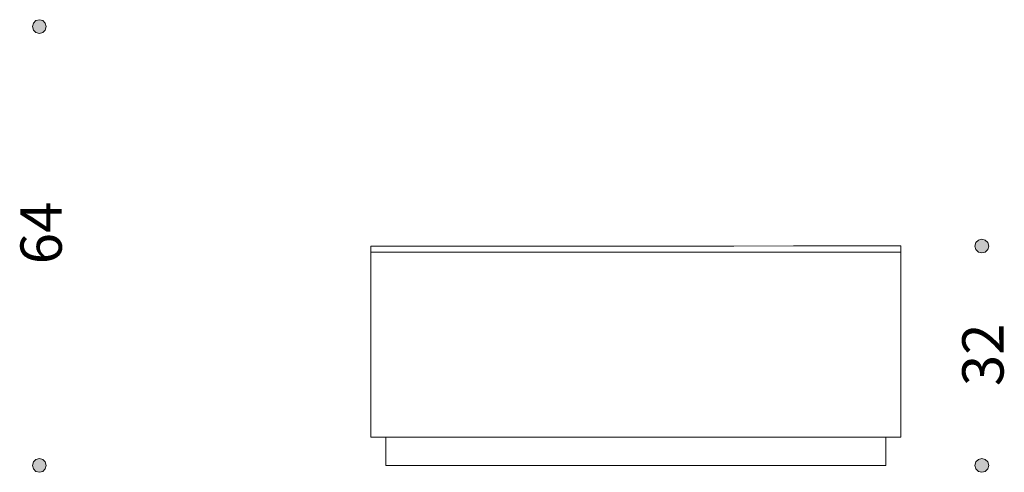
# Model space of a CAD drawing. Units: inches. Extents: x 273 to 914, y -774 to -57.
# Drawn here: x 664 to 914, y -460 to -345 of the extents above; entities that cross this region are included whole.
import ezdxf

# ---------------------------------------------------------------- set-up
doc = ezdxf.new("R2010")
doc.units = ezdxf.units.IN
doc.header["$MEASUREMENT"] = 0
doc.layers.add('Layer 1', color=7, linetype='Continuous')

# ---------------------------------------------------------------- blocks, each defined once
blk = doc.blocks.new('block 9')
at = {"layer": 'Layer 1', "color": 179, "true_color": 0x222221, "insert": (914.31, -438.5), "char_height": 10.528, "attachment_point": 7, "rotation": 90}
blk.add_mtext('\\fHelvetica|b0|i0|c0|p34;\\W1;32', dxfattribs=at)
blk = doc.blocks.new('block 10')
at = {"layer": 'Layer 1', "color": 179, "true_color": 0x222221, "insert": (674.38, -407.49), "char_height": 10.528, "attachment_point": 7, "rotation": 90}
blk.add_mtext('\\fHelvetica|b0|i0|c0|p34;\\W1;64', dxfattribs=at)
blk = doc.blocks.new('block 12')
at = {"layer": 'Layer 1', "true_color": 0x222221}
h = blk.add_hatch(color=179, dxfattribs=at)
h.dxf.hatch_style = 2
h.paths.add_polyline_path([(908.78, -404.61), (909.65, -404.37), (910.3, -403.73), (910.53, -402.85), (910.3, -401.97), (909.65, -401.33), (908.78, -401.09), (907.9, -401.33), (907.25, -401.97), (907.02, -402.85), (907.25, -403.73), (907.9, -404.37)])
at = {"layer": 'Layer 1', "lineweight": 0}
blk.add_lwpolyline([(908.78, -404.61), (909.65, -404.37), (910.3, -403.73), (910.53, -402.85), (910.3, -401.97), (909.65, -401.33), (908.78, -401.09), (907.9, -401.33), (907.25, -401.97), (907.02, -402.85), (907.25, -403.73), (907.9, -404.37), (908.78, -404.61)], dxfattribs=at)
blk = doc.blocks.new('block 13')
at = {"layer": 'Layer 1', "true_color": 0x222221}
h = blk.add_hatch(color=179, dxfattribs=at)
h.dxf.hatch_style = 2
h.paths.add_polyline_path([(908.78, -460.43), (909.65, -460.2), (910.3, -459.55), (910.53, -458.67), (910.3, -457.8), (909.65, -457.15), (908.78, -456.92), (907.9, -457.15), (907.25, -457.8), (907.02, -458.67), (907.25, -459.55), (907.9, -460.2)])
at = {"layer": 'Layer 1', "lineweight": 0}
blk.add_lwpolyline([(908.78, -460.43), (909.65, -460.2), (910.3, -459.55), (910.53, -458.67), (910.3, -457.8), (909.65, -457.15), (908.78, -456.92), (907.9, -457.15), (907.25, -457.8), (907.02, -458.67), (907.25, -459.55), (907.9, -460.2), (908.78, -460.43)], dxfattribs=at)
blk = doc.blocks.new('block 14')
at = {"layer": 'Layer 1', "true_color": 0x222221}
h = blk.add_hatch(color=179, dxfattribs=at)
h.dxf.hatch_style = 2
h.paths.add_polyline_path([(668.67, -348.76), (669.55, -348.52), (670.19, -347.88), (670.42, -347), (670.19, -346.12), (669.55, -345.48), (668.67, -345.25), (667.79, -345.48), (667.15, -346.12), (666.91, -347), (667.15, -347.88), (667.79, -348.52)])
at = {"layer": 'Layer 1', "lineweight": 0}
blk.add_lwpolyline([(668.67, -348.76), (669.55, -348.52), (670.19, -347.88), (670.42, -347), (670.19, -346.12), (669.55, -345.48), (668.67, -345.25), (667.79, -345.48), (667.15, -346.12), (666.91, -347), (667.15, -347.88), (667.79, -348.52), (668.67, -348.76)], dxfattribs=at)
blk = doc.blocks.new('block 15')
at = {"layer": 'Layer 1', "true_color": 0x222221}
h = blk.add_hatch(color=179, dxfattribs=at)
h.dxf.hatch_style = 2
h.paths.add_polyline_path([(668.67, -460.43), (669.55, -460.2), (670.19, -459.55), (670.42, -458.67), (670.19, -457.8), (669.55, -457.15), (668.67, -456.92), (667.79, -457.15), (667.15, -457.8), (666.91, -458.67), (667.15, -459.55), (667.79, -460.2)])
at = {"layer": 'Layer 1', "lineweight": 0}
blk.add_lwpolyline([(668.67, -460.43), (669.55, -460.2), (670.19, -459.55), (670.42, -458.67), (670.19, -457.8), (669.55, -457.15), (668.67, -456.92), (667.79, -457.15), (667.15, -457.8), (666.91, -458.67), (667.15, -459.55), (667.79, -460.2), (668.67, -460.43)], dxfattribs=at)
blk = doc.blocks.new('block 158')
at = {"layer": 'Layer 1', "color": 179, "lineweight": 18, "true_color": 0x222221}
blk.add_lwpolyline([(756.96, -458.67), (756.96, -451.47)], dxfattribs=at)
blk = doc.blocks.new('block 159')
at = {"layer": 'Layer 1', "color": 179, "lineweight": 18, "true_color": 0x222221}
blk.add_lwpolyline([(884.3, -458.67), (884.3, -451.47)], dxfattribs=at)
blk = doc.blocks.new('block 160')
at = {"layer": 'Layer 1', "color": 179, "lineweight": 18, "true_color": 0x222221}
blk.add_lwpolyline([(753.1, -451.47), (753.1, -402.88)], dxfattribs=at)
blk = doc.blocks.new('block 161')
at = {"layer": 'Layer 1', "color": 179, "lineweight": 18, "true_color": 0x222221}
blk.add_lwpolyline([(888.16, -451.47), (888.16, -402.82)], dxfattribs=at)
blk = doc.blocks.new('block 162')
at = {"layer": 'Layer 1', "color": 179, "lineweight": 18, "true_color": 0x222221}
blk.add_lwpolyline([(820.63, -404.41), (888.16, -404.41)], dxfattribs=at)
blk = doc.blocks.new('block 163')
at = {"layer": 'Layer 1', "color": 179, "lineweight": 18, "true_color": 0x222221}
blk.add_lwpolyline([(820.63, -451.47), (888.16, -451.47)], dxfattribs=at)
blk = doc.blocks.new('block 164')
at = {"layer": 'Layer 1', "color": 179, "lineweight": 18, "true_color": 0x222221}
blk.add_open_spline([(753.1, -404.41), (753.09, -404.41), (753.13, -404.41), (753.22, -404.41), (753.32, -404.41), (753.46, -404.41), (753.66, -404.41), (753.85, -404.41), (754.09, -404.41), (754.38, -404.41), (754.68, -404.41), (755.04, -404.41), (755.45, -404.41), (763.78, -404.41), (772.1, -404.41), (780.43, -404.41), (780.79, -404.41), (781.19, -404.41), (781.63, -404.41), (782.08, -404.41), (782.58, -404.41), (783.12, -404.41), (783.66, -404.41), (784.24, -404.41), (784.85, -404.41), (785.45, -404.41), (786.08, -404.41), (786.73, -404.41), (787.39, -404.41), (788.07, -404.41), (788.77, -404.41), (789.48, -404.41), (790.22, -404.41), (790.97, -404.41), (791.7, -404.41), (792.45, -404.41), (793.21, -404.41), (794.02, -404.41), (794.83, -404.41), (795.64, -404.41), (803.97, -404.41), (812.3, -404.41), (820.63, -404.41)], degree=3, knots=[0, 0, 0, 0, 1, 1, 1, 2, 2, 2, 3, 3, 3, 4, 4, 4, 5, 5, 5, 6, 6, 6, 7, 7, 7, 8, 8, 8, 9, 9, 9, 10, 10, 10, 11, 11, 11, 12, 12, 12, 13, 13, 13, 14, 14, 14, 14], dxfattribs=at)
blk = doc.blocks.new('block 165')
at = {"layer": 'Layer 1', "color": 179, "lineweight": 18, "true_color": 0x222221}
blk.add_open_spline([(753.1, -451.47), (753.09, -451.47), (753.13, -451.47), (753.22, -451.47), (753.32, -451.47), (753.46, -451.47), (753.66, -451.47), (753.85, -451.47), (754.09, -451.47), (754.38, -451.47), (754.68, -451.47), (755.04, -451.47), (755.45, -451.47), (763.78, -451.47), (772.1, -451.47), (780.43, -451.47), (780.79, -451.47), (781.19, -451.47), (781.63, -451.47), (782.08, -451.47), (782.58, -451.47), (783.12, -451.47), (783.66, -451.47), (784.24, -451.47), (784.85, -451.47), (785.45, -451.47), (786.08, -451.47), (786.73, -451.47), (787.39, -451.47), (788.07, -451.47), (788.77, -451.47), (789.48, -451.47), (790.22, -451.47), (790.97, -451.47), (791.7, -451.47), (792.45, -451.47), (793.21, -451.47), (794.02, -451.47), (794.83, -451.47), (795.64, -451.47), (803.97, -451.47), (812.3, -451.47), (820.63, -451.47)], degree=3, knots=[0, 0, 0, 0, 1, 1, 1, 2, 2, 2, 3, 3, 3, 4, 4, 4, 5, 5, 5, 6, 6, 6, 7, 7, 7, 8, 8, 8, 9, 9, 9, 10, 10, 10, 11, 11, 11, 12, 12, 12, 13, 13, 13, 14, 14, 14, 14], dxfattribs=at)
blk = doc.blocks.new('block 166')
at = {"layer": 'Layer 1', "color": 179, "lineweight": 18, "true_color": 0x222221}
blk.add_open_spline([(753.09, -402.88), (753.07, -402.88), (753.86, -402.88), (755.44, -402.88)], degree=3, dxfattribs=at)
blk = doc.blocks.new('block 167')
at = {"layer": 'Layer 1', "color": 179, "lineweight": 18, "true_color": 0x222221}
blk.add_lwpolyline([(755.44, -402.88), (780.42, -402.87)], dxfattribs=at)
blk = doc.blocks.new('block 168')
at = {"layer": 'Layer 1', "color": 179, "lineweight": 18, "true_color": 0x222221}
blk.add_lwpolyline([(795.63, -402.86), (845.61, -402.84)], dxfattribs=at)
blk = doc.blocks.new('block 169')
at = {"layer": 'Layer 1', "color": 179, "lineweight": 18, "true_color": 0x222221}
blk.add_lwpolyline([(845.61, -402.84), (860.81, -402.83)], dxfattribs=at)
blk = doc.blocks.new('block 170')
at = {"layer": 'Layer 1', "color": 179, "lineweight": 18, "true_color": 0x222221}
blk.add_lwpolyline([(860.81, -402.83), (885.8, -402.82)], dxfattribs=at)
blk = doc.blocks.new('block 171')
at = {"layer": 'Layer 1', "color": 179, "lineweight": 18, "true_color": 0x222221}
blk.add_lwpolyline([(885.8, -402.82), (888.15, -402.82)], dxfattribs=at)
blk = doc.blocks.new('block 172')
at = {"layer": 'Layer 1', "color": 179, "lineweight": 18, "true_color": 0x222221}
blk.add_lwpolyline([(795.63, -402.86), (780.42, -402.87)], dxfattribs=at)
blk = doc.blocks.new('block 173')
at = {"layer": 'Layer 1', "color": 179, "lineweight": 18, "true_color": 0x222221}
blk.add_lwpolyline([(758.79, -458.67), (783.78, -458.67)], dxfattribs=at)
blk = doc.blocks.new('block 174')
at = {"layer": 'Layer 1', "color": 179, "lineweight": 18, "true_color": 0x222221}
blk.add_lwpolyline([(791.28, -458.67), (783.78, -458.67)], dxfattribs=at)
blk = doc.blocks.new('block 175')
at = {"layer": 'Layer 1', "color": 179, "lineweight": 18, "true_color": 0x222221}
blk.add_lwpolyline([(756.96, -458.67), (758.79, -458.67)], dxfattribs=at)
blk = doc.blocks.new('block 176')
at = {"layer": 'Layer 1', "color": 179, "lineweight": 18, "true_color": 0x222221}
blk.add_lwpolyline([(845.61, -458.67), (852.46, -458.67)], dxfattribs=at)
blk = doc.blocks.new('block 177')
at = {"layer": 'Layer 1', "color": 179, "lineweight": 18, "true_color": 0x222221}
blk.add_lwpolyline([(795.64, -458.67), (845.61, -458.67)], dxfattribs=at)
blk = doc.blocks.new('block 178')
at = {"layer": 'Layer 1', "color": 179, "lineweight": 18, "true_color": 0x222221}
blk.add_lwpolyline([(795.64, -458.67), (791.28, -458.67)], dxfattribs=at)
blk = doc.blocks.new('block 179')
at = {"layer": 'Layer 1', "color": 179, "lineweight": 18, "true_color": 0x222221}
blk.add_lwpolyline([(857.48, -458.67), (882.46, -458.67)], dxfattribs=at)
blk = doc.blocks.new('block 180')
at = {"layer": 'Layer 1', "color": 179, "lineweight": 18, "true_color": 0x222221}
blk.add_lwpolyline([(882.46, -458.67), (884.3, -458.67)], dxfattribs=at)
blk = doc.blocks.new('block 181')
at = {"layer": 'Layer 1', "color": 179, "lineweight": 18, "true_color": 0x222221}
blk.add_lwpolyline([(852.46, -458.67), (857.48, -458.67)], dxfattribs=at)
blk = doc.blocks.new('block 157')
at = {"layer": 'Layer 1'}
for name in ['block 166', 'block 160', 'block 167', 'block 172', 'block 168', 'block 169', 'block 170', 'block 171', 'block 161', 'block 164', 'block 162', 'block 165', 'block 158', 'block 163', 'block 159', 'block 175', 'block 173', 'block 174', 'block 178', 'block 177', 'block 176', 'block 181', 'block 179', 'block 180']:
    blk.add_blockref(name, (0, 0), dxfattribs=at)

msp = doc.modelspace()

# ---------------------------------------------------------------- block references
at = {"layer": 'Layer 1'}
for name in ['block 14', 'block 10', 'block 12', 'block 157', 'block 9', 'block 15', 'block 13']:
    msp.add_blockref(name, (0, 0), dxfattribs=at)

doc.saveas('drawing.dxf')
